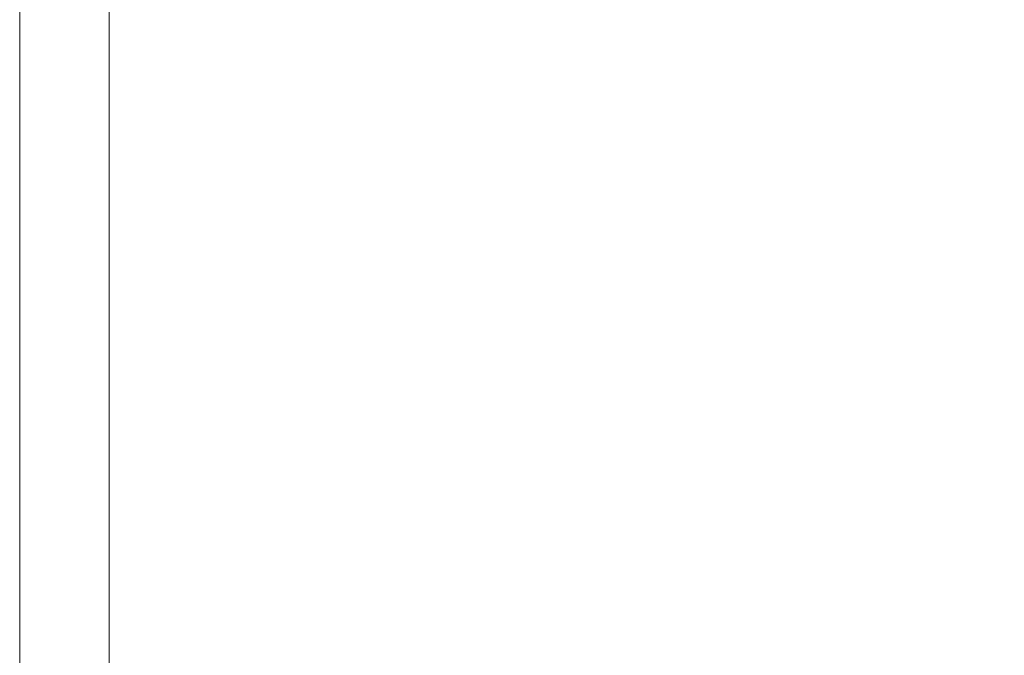
# Model space of a CAD drawing. Extents: x -1 to 1600, y -991 to 5.
# Drawn here: x -1 to 57, y -70 to -32 of the extents above; entities that cross this region are included whole.
import ezdxf

# ---------------------------------------------------------------- set-up
doc = ezdxf.new("R2010")
doc.units = 0
doc.header["$LTSCALE"] = 500
doc.header["$MEASUREMENT"] = 0
doc.layers.add('WANNA-AKRYL', color=7, linetype='Continuous')

msp = doc.modelspace()

# ---------------------------------------------------------------- linework, layer by layer
at = {"layer": 'WANNA-AKRYL', "lineweight": 0}
for points, invisible_edges in [([(-1.056, -37.724, 29.801), (-1.056, -26.669, 25.269), (-1.056, -37.724, 25.269), (-1.056, -37.724, 29.801)], 15), ([(-1.056, -26.669, 25.269), (-1.056, -37.724, 29.801), (-1.056, -26.669, 29.801), (-1.056, -26.669, 25.269)], 15), ([(-0.792, -37.724, 33.426), (-1.056, -26.669, 29.801), (-1.056, -37.724, 29.801), (-0.792, -37.724, 33.426)], 15), ([(-1.056, -26.669, 29.801), (-0.792, -37.724, 33.426), (-0.792, -26.67, 33.426), (-1.056, -26.669, 29.801)], 15), ([(-1.056, -37.724, 19.784), (-1.056, -26.669, 25.269), (-1.056, -26.669, 19.784), (-1.056, -37.724, 19.784)], 15), ([(-1.056, -26.669, 25.269), (-1.056, -37.724, 19.784), (-1.056, -37.724, 25.269), (-1.056, -26.669, 25.269)], 15), ([(-1.056, -37.724, 13.586), (-1.056, -26.669, 19.784), (-1.056, -26.669, 13.586), (-1.056, -37.724, 13.586)], 15), ([(-1.056, -26.669, 19.784), (-1.056, -37.724, 13.586), (-1.056, -37.724, 19.784), (-1.056, -26.669, 19.784)], 15), ([(-1.056, -37.724), (-1.056, -26.669, 6.912), (-1.056, -26.669), (-1.056, -37.724)], 11), ([(-1.056, -26.669, 6.912), (-1.056, -37.724), (-1.056, -37.724, 6.912), (-1.056, -26.669, 6.912)], 15), ([(-1.056, -37.724, 6.912), (-1.056, -26.669, 13.586), (-1.056, -26.669, 6.912), (-1.056, -37.724, 6.912)], 15), ([(-1.056, -26.669, 13.586), (-1.056, -37.724, 6.912), (-1.056, -37.724, 13.586), (-1.056, -26.669, 13.586)], 15), ([(-0.792, -26.67, 33.426), (0, -37.727, 36.188), (0, -26.671, 36.188), (-0.792, -26.67, 33.426)], 15), ([(0, -37.727, 36.188), (-0.792, -26.67, 33.426), (-0.792, -37.724, 33.426), (0, -37.727, 36.188)], 15), ([(0, -26.671, 36.188), (1.584, -37.731, 38.128), (1.584, -26.674, 38.128), (0, -26.671, 36.188)], 15), ([(1.584, -37.731, 38.128), (0, -26.671, 36.188), (0, -37.727, 36.188), (1.584, -37.731, 38.128)], 15), ([(1.584, -37.731, 38.128), (4.223, -26.679, 39.293), (1.584, -26.674, 38.128), (1.584, -37.731, 38.128)], 15), ([(4.223, -26.679, 39.293), (1.584, -37.731, 38.128), (4.223, -37.738, 39.293), (4.223, -26.679, 39.293)], 11), ([(4.223, -37.738, 39.293), (7.695, -26.732, 39.875), (4.223, -26.679, 39.293), (4.223, -37.738, 39.293)], 15), ([(7.695, -26.732, 39.875), (4.223, -37.738, 39.293), (7.729, -37.823, 39.875), (7.695, -26.732, 39.875)], 15), ([(7.729, -37.823, 39.875), (11.776, -26.879, 40.069), (7.695, -26.732, 39.875), (7.729, -37.823, 39.875)], 15), ([(11.776, -26.879, 40.069), (7.729, -37.823, 39.875), (11.914, -38.06, 40.069), (11.776, -26.879, 40.069)], 15), ([(11.914, -38.06, 40.069), (16.242, -27.165, 40.069), (11.776, -26.879, 40.069), (11.914, -38.06, 40.069)], 15), ([(16.242, -27.165, 40.069), (11.914, -38.06, 40.069), (16.587, -38.525, 40.069), (16.242, -27.165, 40.069)], 15), ([(21.561, -39.293, 40.069), (16.242, -27.165, 40.069), (16.587, -38.525, 40.069), (21.561, -39.293, 40.069)], 15), ([(16.242, -27.165, 40.069), (21.561, -39.293, 40.069), (20.87, -27.638, 40.069), (16.242, -27.165, 40.069)], 15), ([(27.104, -40.176, 40.069), (20.87, -27.638, 40.069), (21.561, -39.293, 40.069), (27.104, -40.176, 40.069)], 15), ([(20.87, -27.638, 40.069), (27.104, -40.176, 40.069), (25.969, -28.156, 40.069), (20.87, -27.638, 40.069)], 15), ([(25.969, -28.156, 40.069), (33.484, -40.99, 40.069), (31.85, -28.579, 40.069), (25.969, -28.156, 40.069)], 15), ([(33.484, -40.99, 40.069), (25.969, -28.156, 40.069), (27.104, -40.176, 40.069), (33.484, -40.99, 40.069)], 15), ([(49.71, -40.799, 40.069), (66.703, -28.169, 40.069), (47.196, -28.586, 40.069), (49.71, -40.799, 40.069)], 15), ([(66.703, -28.169, 40.069), (49.71, -40.799, 40.069), (69.472, -39.849, 40.069), (66.703, -28.169, 40.069)], 15), ([(31.85, -28.579, 40.069), (40.941, -41.331, 40.069), (38.822, -28.77, 40.069), (31.85, -28.579, 40.069)], 15), ([(40.941, -41.331, 40.069), (31.85, -28.579, 40.069), (33.484, -40.99, 40.069), (40.941, -41.331, 40.069)], 15), ([(40.941, -41.331, 40.069), (47.196, -28.586, 40.069), (38.822, -28.77, 40.069), (40.941, -41.331, 40.069)], 15), ([(47.196, -28.586, 40.069), (40.941, -41.331, 40.069), (49.71, -40.799, 40.069), (47.196, -28.586, 40.069)], 15), ([(-1.056, -49.345, 29.801), (-1.056, -37.724, 25.269), (-1.056, -49.345, 25.269), (-1.056, -49.345, 29.801)], 15), ([(-1.056, -37.724, 25.269), (-1.056, -49.345, 29.801), (-1.056, -37.724, 29.801), (-1.056, -37.724, 25.269)], 15), ([(-0.792, -49.346, 33.426), (-1.056, -37.724, 29.801), (-1.056, -49.345, 29.801), (-0.792, -49.346, 33.426)], 15), ([(-1.056, -37.724, 29.801), (-0.792, -49.346, 33.426), (-0.792, -37.724, 33.426), (-1.056, -37.724, 29.801)], 15), ([(-1.056, -37.724, 6.912), (-1.056, -49.345), (-1.056, -49.345, 6.912), (-1.056, -37.724, 6.912)], 15), ([(-1.056, -49.345), (-1.056, -37.724, 6.912), (-1.056, -37.724), (-1.056, -49.345)], 11), ([(-1.056, -37.724, 13.586), (-1.056, -49.345, 6.912), (-1.056, -49.345, 13.586), (-1.056, -37.724, 13.586)], 15), ([(-1.056, -49.345, 6.912), (-1.056, -37.724, 13.586), (-1.056, -37.724, 6.912), (-1.056, -49.345, 6.912)], 15), ([(-1.056, -37.724, 25.269), (-1.056, -49.345, 19.784), (-1.056, -49.345, 25.269), (-1.056, -37.724, 25.269)], 15), ([(-1.056, -49.345, 19.784), (-1.056, -37.724, 25.269), (-1.056, -37.724, 19.784), (-1.056, -49.345, 19.784)], 15), ([(-1.056, -37.724, 19.784), (-1.056, -49.345, 13.586), (-1.056, -49.345, 19.784), (-1.056, -37.724, 19.784)], 15), ([(-1.056, -49.345, 13.586), (-1.056, -37.724, 19.784), (-1.056, -37.724, 13.586), (-1.056, -49.345, 13.586)], 15), ([(-0.792, -37.724, 33.426), (0, -49.348, 36.188), (0, -37.727, 36.188), (-0.792, -37.724, 33.426)], 15), ([(0, -49.348, 36.188), (-0.792, -37.724, 33.426), (-0.792, -49.346, 33.426), (0, -49.348, 36.188)], 15), ([(0, -37.727, 36.188), (1.584, -49.352, 38.128), (1.584, -37.731, 38.128), (0, -37.727, 36.188)], 15), ([(1.584, -49.352, 38.128), (0, -37.727, 36.188), (0, -49.348, 36.188), (1.584, -49.352, 38.128)], 15), ([(1.584, -49.352, 38.128), (4.223, -37.738, 39.293), (1.584, -37.731, 38.128), (1.584, -49.352, 38.128)], 15), ([(4.223, -37.738, 39.293), (1.584, -49.352, 38.128), (4.223, -49.359, 39.293), (4.223, -37.738, 39.293)], 11), ([(4.223, -49.359, 39.293), (7.729, -37.823, 39.875), (4.223, -37.738, 39.293), (4.223, -49.359, 39.293)], 15), ([(7.729, -37.823, 39.875), (4.223, -49.359, 39.293), (7.761, -49.476, 39.875), (7.729, -37.823, 39.875)], 15), ([(7.761, -49.476, 39.875), (11.914, -38.06, 40.069), (7.729, -37.823, 39.875), (7.761, -49.476, 39.875)], 15), ([(11.914, -38.06, 40.069), (7.761, -49.476, 39.875), (12.039, -49.81, 40.069), (11.914, -38.06, 40.069)], 15), ([(12.039, -49.81, 40.069), (16.587, -38.525, 40.069), (11.914, -38.06, 40.069), (12.039, -49.81, 40.069)], 15), ([(16.587, -38.525, 40.069), (12.039, -49.81, 40.069), (16.9, -50.466, 40.069), (16.587, -38.525, 40.069)], 15), ([(22.186, -51.554, 40.069), (16.587, -38.525, 40.069), (16.9, -50.466, 40.069), (22.186, -51.554, 40.069)], 15), ([(16.587, -38.525, 40.069), (22.186, -51.554, 40.069), (21.561, -39.293, 40.069), (16.587, -38.525, 40.069)], 15), ([(28.16, -52.913, 40.069), (21.561, -39.293, 40.069), (22.186, -51.554, 40.069), (28.16, -52.913, 40.069)], 15), ([(21.561, -39.293, 40.069), (28.16, -52.913, 40.069), (27.104, -40.176, 40.069), (21.561, -39.293, 40.069)], 15), ([(52.348, -53.596, 40.069), (69.472, -39.849, 40.069), (49.71, -40.799, 40.069), (52.348, -53.596, 40.069)], 15), ([(69.472, -39.849, 40.069), (52.348, -53.596, 40.069), (72.404, -51.549, 40.069), (69.472, -39.849, 40.069)], 15), ([(27.104, -40.176, 40.069), (35.086, -54.386, 40.069), (33.484, -40.99, 40.069), (27.104, -40.176, 40.069)], 15), ([(35.086, -54.386, 40.069), (27.104, -40.176, 40.069), (28.16, -52.913, 40.069), (35.086, -54.386, 40.069)], 15), ([(33.484, -40.99, 40.069), (43.103, -54.953, 40.069), (40.941, -41.331, 40.069), (33.484, -40.99, 40.069)], 15), ([(43.103, -54.953, 40.069), (33.484, -40.99, 40.069), (35.086, -54.386, 40.069), (43.103, -54.953, 40.069)], 15), ([(43.103, -54.953, 40.069), (49.71, -40.799, 40.069), (40.941, -41.331, 40.069), (43.103, -54.953, 40.069)], 15), ([(49.71, -40.799, 40.069), (43.103, -54.953, 40.069), (52.348, -53.596, 40.069), (49.71, -40.799, 40.069)], 15), ([(-1.056, -60.719, 29.801), (-1.056, -49.345, 25.269), (-1.056, -60.719, 25.269), (-1.056, -60.719, 29.801)], 15), ([(-1.056, -49.345, 25.269), (-1.056, -60.719, 29.801), (-1.056, -49.345, 29.801), (-1.056, -49.345, 25.269)], 15), ([(-0.792, -60.719, 33.426), (-1.056, -49.345, 29.801), (-1.056, -60.719, 29.801), (-0.792, -60.719, 33.426)], 15), ([(-1.056, -49.345, 29.801), (-0.792, -60.719, 33.426), (-0.792, -49.346, 33.426), (-1.056, -49.345, 29.801)], 15), ([(-1.056, -49.345, 6.912), (-1.056, -60.719), (-1.056, -60.719, 6.912), (-1.056, -49.345, 6.912)], 15), ([(-1.056, -60.719), (-1.056, -49.345, 6.912), (-1.056, -49.345), (-1.056, -60.719)], 11), ([(-1.056, -49.345, 13.586), (-1.056, -60.719, 6.912), (-1.056, -60.719, 13.586), (-1.056, -49.345, 13.586)], 15), ([(-1.056, -60.719, 6.912), (-1.056, -49.345, 13.586), (-1.056, -49.345, 6.912), (-1.056, -60.719, 6.912)], 15), ([(-1.056, -49.345, 25.269), (-1.056, -60.719, 19.784), (-1.056, -60.719, 25.269), (-1.056, -49.345, 25.269)], 15), ([(-1.056, -60.719, 19.784), (-1.056, -49.345, 25.269), (-1.056, -49.345, 19.784), (-1.056, -60.719, 19.784)], 15), ([(-1.056, -49.345, 19.784), (-1.056, -60.719, 13.586), (-1.056, -60.719, 19.784), (-1.056, -49.345, 19.784)], 15), ([(-1.056, -60.719, 13.586), (-1.056, -49.345, 19.784), (-1.056, -49.345, 13.586), (-1.056, -60.719, 13.586)], 15), ([(-0.792, -49.346, 33.426), (0, -60.72, 36.188), (0, -49.348, 36.188), (-0.792, -49.346, 33.426)], 15), ([(0, -60.72, 36.188), (-0.792, -49.346, 33.426), (-0.792, -60.719, 33.426), (0, -60.72, 36.188)], 15), ([(0, -49.348, 36.188), (1.584, -60.723, 38.128), (1.584, -49.352, 38.128), (0, -49.348, 36.188)], 15), ([(1.584, -60.723, 38.128), (0, -49.348, 36.188), (0, -60.72, 36.188), (1.584, -60.723, 38.128)], 15), ([(1.584, -60.723, 38.128), (4.223, -49.359, 39.293), (1.584, -49.352, 38.128), (1.584, -60.723, 38.128)], 15), ([(4.223, -49.359, 39.293), (1.584, -60.723, 38.128), (4.223, -60.727, 39.293), (4.223, -49.359, 39.293)], 11), ([(4.223, -60.727, 39.293), (7.761, -49.476, 39.875), (4.223, -49.359, 39.293), (4.223, -60.727, 39.293)], 15), ([(7.761, -49.476, 39.875), (4.223, -60.727, 39.293), (7.781, -60.871, 39.875), (7.761, -49.476, 39.875)], 15), ([(7.781, -60.871, 39.875), (12.039, -49.81, 40.069), (7.761, -49.476, 39.875), (7.781, -60.871, 39.875)], 15), ([(12.039, -49.81, 40.069), (7.781, -60.871, 39.875), (12.119, -61.293, 40.069), (12.039, -49.81, 40.069)], 15), ([(12.119, -61.293, 40.069), (16.9, -50.466, 40.069), (12.039, -49.81, 40.069), (12.119, -61.293, 40.069)], 15), ([(16.9, -50.466, 40.069), (12.119, -61.293, 40.069), (17.099, -62.134, 40.069), (16.9, -50.466, 40.069)], 15), ([(22.585, -63.53, 40.069), (16.9, -50.466, 40.069), (17.099, -62.134, 40.069), (22.585, -63.53, 40.069)], 15), ([(16.9, -50.466, 40.069), (22.585, -63.53, 40.069), (22.186, -51.554, 40.069), (16.9, -50.466, 40.069)], 15), ([(28.774, -65.348, 40.069), (22.186, -51.554, 40.069), (22.585, -63.53, 40.069), (28.774, -65.348, 40.069)], 15), ([(22.186, -51.554, 40.069), (28.774, -65.348, 40.069), (28.16, -52.913, 40.069), (22.186, -51.554, 40.069)], 15), ([(55.231, -64.813, 40.069), (72.404, -51.549, 40.069), (52.348, -53.596, 40.069), (55.231, -64.813, 40.069)], 15), ([(72.404, -51.549, 40.069), (55.231, -64.813, 40.069), (75.252, -61.737, 40.069), (72.404, -51.549, 40.069)], 15), ([(28.16, -52.913, 40.069), (35.867, -67.453, 40.069), (35.086, -54.386, 40.069), (28.16, -52.913, 40.069)], 15), ([(35.867, -67.453, 40.069), (28.16, -52.913, 40.069), (28.774, -65.348, 40.069), (35.867, -67.453, 40.069)], 15), ([(44.994, -69.947, 40.069), (52.348, -53.596, 40.069), (43.103, -54.953, 40.069), (44.994, -69.947, 40.069)], 15), ([(52.348, -53.596, 40.069), (44.994, -69.947, 40.069), (55.231, -64.813, 40.069), (52.348, -53.596, 40.069)], 15), ([(35.086, -54.386, 40.069), (44.994, -69.947, 40.069), (43.103, -54.953, 40.069), (35.086, -54.386, 40.069)], 15), ([(44.994, -69.947, 40.069), (35.086, -54.386, 40.069), (35.867, -67.453, 40.069), (44.994, -69.947, 40.069)], 15), ([(-1.056, -71.031, 29.801), (-1.056, -60.719, 25.269), (-1.056, -71.031, 25.269), (-1.056, -71.031, 29.801)], 15), ([(-1.056, -60.719, 25.269), (-1.056, -71.031, 29.801), (-1.056, -60.719, 29.801), (-1.056, -60.719, 25.269)], 15), ([(-0.792, -71.031, 33.426), (-1.056, -60.719, 29.801), (-1.056, -71.031, 29.801), (-0.792, -71.031, 33.426)], 15), ([(-1.056, -60.719, 29.801), (-0.792, -71.031, 33.426), (-0.792, -60.719, 33.426), (-1.056, -60.719, 29.801)], 15), ([(-1.056, -71.031, 19.784), (-1.056, -60.719, 25.269), (-1.056, -60.719, 19.784), (-1.056, -71.031, 19.784)], 15), ([(-1.056, -60.719, 25.269), (-1.056, -71.031, 19.784), (-1.056, -71.031, 25.269), (-1.056, -60.719, 25.269)], 15), ([(-1.056, -71.031, 13.586), (-1.056, -60.719, 19.784), (-1.056, -60.719, 13.586), (-1.056, -71.031, 13.586)], 15), ([(-1.056, -60.719, 19.784), (-1.056, -71.031, 13.586), (-1.056, -71.031, 19.784), (-1.056, -60.719, 19.784)], 15), ([(-1.056, -71.031), (-1.056, -60.719, 6.912), (-1.056, -60.719), (-1.056, -71.031)], 11), ([(-1.056, -60.719, 6.912), (-1.056, -71.031), (-1.056, -71.031, 6.912), (-1.056, -60.719, 6.912)], 15), ([(-1.056, -71.031, 6.912), (-1.056, -60.719, 13.586), (-1.056, -60.719, 6.912), (-1.056, -71.031, 6.912)], 15), ([(-1.056, -60.719, 13.586), (-1.056, -71.031, 6.912), (-1.056, -71.031, 13.586), (-1.056, -60.719, 13.586)], 15), ([(-0.792, -60.719, 33.426), (0, -71.03, 36.188), (0, -60.72, 36.188), (-0.792, -60.719, 33.426)], 15), ([(0, -71.03, 36.188), (-0.792, -60.719, 33.426), (-0.792, -71.031, 33.426), (0, -71.03, 36.188)], 15), ([(0, -60.72, 36.188), (1.584, -71.027, 38.128), (1.584, -60.723, 38.128), (0, -60.72, 36.188)], 15), ([(1.584, -71.027, 38.128), (0, -60.72, 36.188), (0, -71.03, 36.188), (1.584, -71.027, 38.128)], 15), ([(1.584, -71.027, 38.128), (4.223, -60.727, 39.293), (1.584, -60.723, 38.128), (1.584, -71.027, 38.128)], 15), ([(4.223, -60.727, 39.293), (1.584, -71.027, 38.128), (4.223, -71.023, 39.293), (4.223, -60.727, 39.293)], 11), ([(4.223, -71.023, 39.293), (7.781, -60.871, 39.875), (4.223, -60.727, 39.293), (4.223, -71.023, 39.293)], 15), ([(7.781, -60.871, 39.875), (4.223, -71.023, 39.293), (7.781, -71.184, 39.875), (7.781, -60.871, 39.875)], 15), ([(7.781, -71.184, 39.875), (12.119, -61.293, 40.069), (7.781, -60.871, 39.875), (7.781, -71.184, 39.875)], 15), ([(12.119, -61.293, 40.069), (7.781, -71.184, 39.875), (12.121, -71.677, 40.069), (12.119, -61.293, 40.069)], 15), ([(12.121, -71.677, 40.069), (17.099, -62.134, 40.069), (12.119, -61.293, 40.069), (12.121, -71.677, 40.069)], 15), ([(17.099, -62.134, 40.069), (12.121, -71.677, 40.069), (17.106, -72.671, 40.069), (17.099, -62.134, 40.069)], 15), ([(17.106, -72.671, 40.069), (22.585, -63.53, 40.069), (17.099, -62.134, 40.069), (17.106, -72.671, 40.069)], 15), ([(58.48, -72.288, 40.069), (75.252, -61.737, 40.069), (55.231, -64.813, 40.069), (58.48, -72.288, 40.069)], 15), ([(22.585, -63.53, 40.069), (17.106, -72.671, 40.069), (22.598, -74.331, 40.069), (22.585, -63.53, 40.069)], 15), ([(22.598, -74.331, 40.069), (28.774, -65.348, 40.069), (22.585, -63.53, 40.069), (22.598, -74.331, 40.069)], 15), ([(50.842, -77.477, 40.069), (55.231, -64.813, 40.069), (44.994, -69.947, 40.069), (50.842, -77.477, 40.069)], 15), ([(55.231, -64.813, 40.069), (50.842, -77.477, 40.069), (58.48, -72.288, 40.069), (55.231, -64.813, 40.069)], 15), ([(28.774, -65.348, 40.069), (22.598, -74.331, 40.069), (28.581, -76.462, 40.069), (28.774, -65.348, 40.069)], 15), ([(28.581, -76.462, 40.069), (35.867, -67.453, 40.069), (28.774, -65.348, 40.069), (28.581, -76.462, 40.069)], 15), ([(35.867, -67.453, 40.069), (28.581, -76.462, 40.069), (35.036, -78.872, 40.069), (35.867, -67.453, 40.069)], 15), ([(35.036, -78.872, 40.069), (44.994, -69.947, 40.069), (35.867, -67.453, 40.069), (35.036, -78.872, 40.069)], 15), ([(44.994, -69.947, 40.069), (35.036, -78.872, 40.069), (41.122, -81.7, 40.069), (44.994, -69.947, 40.069)], 15), ([(41.122, -81.7, 40.069), (50.842, -77.477, 40.069), (44.994, -69.947, 40.069), (41.122, -81.7, 40.069)], 15)]:
    msp.add_3dface(points, dxfattribs=dict(at, invisible_edges=invisible_edges))

doc.saveas('drawing.dxf')
